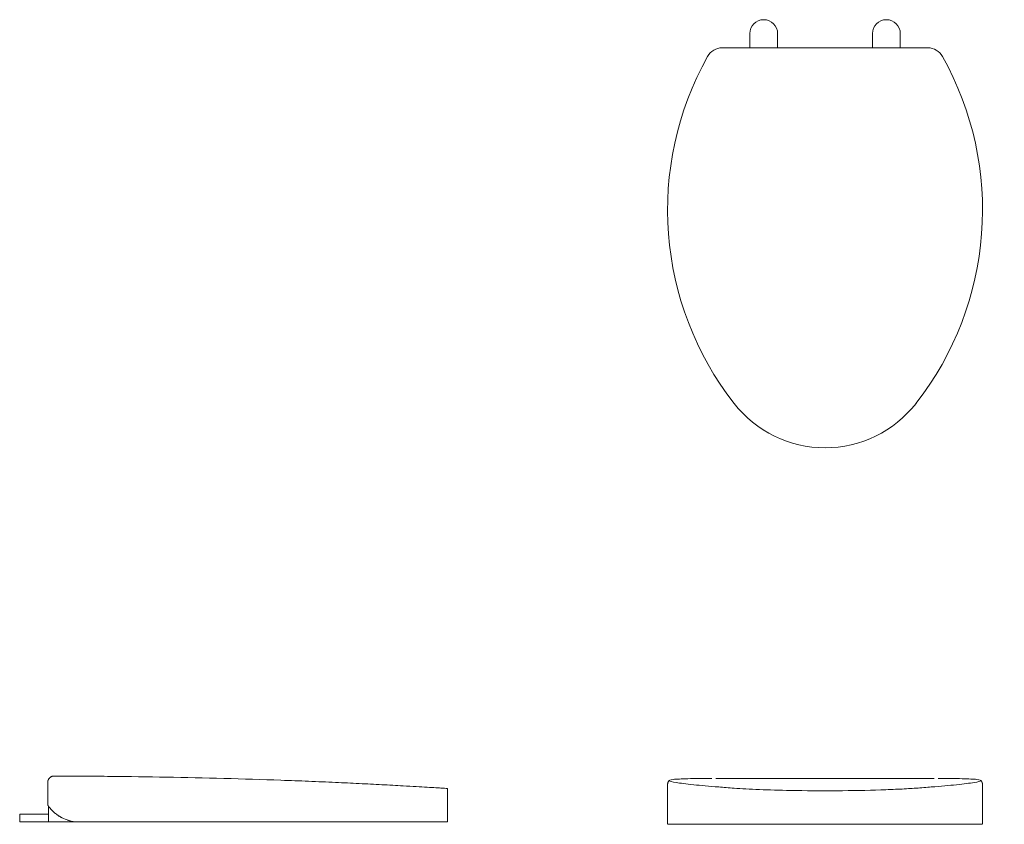
# Model space of a CAD drawing. Units: inches. Extents: x -5.6 to 38.5, y -0.1 to 36.
import ezdxf

# ---------------------------------------------------------------- set-up
doc = ezdxf.new("R2010")
doc.units = ezdxf.units.IN
doc.header["$MEASUREMENT"] = 0
doc.layers.add('5025A.65G', color=255, linetype='Continuous', lineweight=9)

# ---------------------------------------------------------------- blocks, each defined once
blk = doc.blocks.new('AMSTD_Telescoping Luxury_5025A.65G_Plan View')
at = {"layer": '5025A.65G'}
for p, q in [((-3.375, 0), (-3.375, -0.635)), ((-2.125, -0.635), (-2.125, 0)), ((2.125, 0), (2.125, -0.635)), ((3.375, -0.635), (3.375, 0)), ((-3.375, -0.635), (-4.611, -0.635)), ((-2.125, -0.635), (-3.375, -0.635)), ((2.125, -0.635), (-2.125, -0.635)), ((2.125, -0.635), (3.375, -0.635)), ((4.611, -0.635), (3.375, -0.635))]:
    blk.add_line(p, q, dxfattribs=at)
for centre, radius, start, end in [((-2.75, 0), 0.625, 360, 180), ((2.75, 0), 0.625, 360, 180), ((-4.611, -1.385), 0.75, 90, 150.7412), ((4.611, -1.385), 0.75, 29.2588, 90), ((7.024, -7.903), 14.086, 150.7412, 217.9864), ((-7.024, -7.903), 14.086, 322.0136, 29.2588), ((0, -13.388), 5.175, 217.9864, 322.0136)]:
    blk.add_arc(centre, radius, start, end, dxfattribs=at)
blk = doc.blocks.new('AMSTD_Telescoping Luxury_5025A.65G_Front View')
at = {"layer": '5025A.65G'}
for p, q in [((-7.063, 1.773), (-7.063, 0)), ((4.892, 2.055), (-4.892, 2.055)), ((-4.611, 2.055), (4.611, 2.055)), ((7.063, 0), (7.063, 1.773)), ((-4.078, 0), (4.078, 0)), ((4.078, 0), (7.052, 0)), ((-7.052, 0), (-4.078, 0))]:
    blk.add_line(p, q, dxfattribs=at)
at = {"layer": '5025A.65G', "flags": 128}
for points in [[(-7.063, 1.773), (-7.062, 1.784), (-7.062, 1.796), (-7.06, 1.807), (-7.059, 1.819), (-7.057, 1.83), (-7.054, 1.842), (-7.051, 1.853), (-7.048, 1.864), (-7.044, 1.875), (-7.04, 1.886), (-7.035, 1.896), (-7.03, 1.907), (-7.024, 1.917), (-7.018, 1.927), (-7.012, 1.936), (-7.005, 1.946), (-6.998, 1.955), (-6.991, 1.964), (-6.986, 1.969)], [(6.986, 1.969), (6.994, 1.96), (7.001, 1.951), (7.008, 1.942), (7.015, 1.932), (7.021, 1.923), (7.027, 1.912), (7.032, 1.902), (7.037, 1.892), (7.042, 1.881), (7.046, 1.87), (7.049, 1.859), (7.053, 1.848), (7.055, 1.837), (7.058, 1.826), (7.06, 1.814), (7.061, 1.803), (7.062, 1.791), (7.062, 1.779), (7.063, 1.773)]]:
    blk.add_lwpolyline(points, dxfattribs=at)
at = {"layer": '5025A.65G'}
for points, knots in [([(-5.888, 1.773), (-6.06, 1.791), (-6.364, 1.825), (-6.813, 1.889), (-7.068, 1.957), (-6.882, 2.014), (-6.331, 2.042), (-5.674, 2.053), (-5.282, 2.055), (-5.07, 2.055)], [-1, -1, -1, -1, -0.9, -0.8, -0.6, -0.4, -0.2, -0.1, 0, 0, 0, 0]), ([(5.07, 2.055), (5.282, 2.055), (5.674, 2.053), (6.331, 2.042), (6.882, 2.014), (7.068, 1.957), (6.813, 1.889), (6.364, 1.825), (6.06, 1.791), (5.888, 1.773)], [-1, -1, -1, -1, -0.9, -0.8, -0.6, -0.4, -0.2, -0.1, 0, 0, 0, 0]), ([(4.078, 1.62), (3.864, 1.604), (3.381, 1.576), (2.23, 1.528), (0.536, 1.495), (-1.409, 1.507), (-2.99, 1.555), (-3.757, 1.597), (-4.078, 1.62)], [0, 0, 0, 0, 0.111111, 0.222222, 0.444444, 0.666667, 0.833333, 1, 1, 1, 1])]:
    blk.add_open_spline(points, degree=3, knots=knots, dxfattribs=at)
for points in [[(-4.078, 1.62), (-4.321, 1.637), (-4.78, 1.672), (-5.386, 1.723), (-5.731, 1.756), (-5.888, 1.773)], [(5.888, 1.773), (5.731, 1.756), (5.385, 1.723), (4.78, 1.672), (4.321, 1.637), (4.078, 1.62)]]:
    blk.add_open_spline(points, degree=3, dxfattribs=at)
blk = doc.blocks.new('FamilyGeomCombination_19483-Left')
at = {"layer": '5025A.65G'}
for p, q in [((0.635, 1.773), (0.635, 0.756)), ((18.563, 0), (18.563, 1.502)), ((2.047, 0), (16.573, 0)), ((16.573, 0), (18.563, 0))]:
    blk.add_line(p, q, dxfattribs=at)
at = {"layer": '5025A.65G', "flags": 128}
for points in [[(0.635, 1.773), (0.635, 1.784), (0.636, 1.796), (0.637, 1.807), (0.639, 1.819), (0.641, 1.83), (0.643, 1.842), (0.646, 1.853), (0.65, 1.864)], [(0.654, 1.875), (0.658, 1.886), (0.663, 1.896), (0.668, 1.907), (0.673, 1.917), (0.679, 1.927), (0.686, 1.936), (0.692, 1.946), (0.699, 1.955), (0.707, 1.964), (0.715, 1.972)], [(0.723, 1.981), (0.731, 1.989), (0.74, 1.996), (0.749, 2.003), (0.759, 2.01), (0.768, 2.017), (0.778, 2.023), (0.788, 2.028), (0.799, 2.034), (0.809, 2.038), (0.82, 2.043), (0.831, 2.047), (0.842, 2.05), (0.853, 2.053), (0.859, 2.055)]]:
    blk.add_lwpolyline(points, dxfattribs=at)
at = {"layer": '5025A.65G'}
for points in [[(1.128, 2.055), (1.072, 2.055), (0.977, 2.055), (0.881, 2.055), (0.86, 2.055), (0.859, 2.055)], [(16.573, 1.62), (16.263, 1.637), (15.621, 1.672), (14.604, 1.723), (13.895, 1.757), (13.534, 1.773)], [(1.018, 0.347), (1.119, 0.272), (1.328, 0.145), (1.68, 0.027), (1.923, 0), (2.047, 0)], [(1.263, 0.192), (1.244, 0.202), (1.226, 0.212), (1.207, 0.223)]]:
    blk.add_open_spline(points, degree=3, dxfattribs=at)
for points, knots in [([(13.534, 1.773), (13.139, 1.791), (12.336, 1.825), (10.674, 1.889), (8.53, 1.957), (5.946, 2.014), (3.859, 2.042), (2.268, 2.053), (1.503, 2.055), (1.128, 2.055)], [-1, -1, -1, -1, -0.9, -0.8, -0.6, -0.4, -0.2, -0.1, 0, 0, 0, 0]), ([(18.563, 1.502), (18.562, 1.502), (18.404, 1.512), (17.709, 1.555), (16.984, 1.597), (16.573, 1.62)], [0.4999956, 0.4999956, 0.4999956, 0.4999956, 0.6666667, 0.8333333, 1, 1, 1, 1]), ([(0.635, 0.756), (0.635, 0.755), (0.638, 0.75), (0.647, 0.737), (0.656, 0.726), (0.667, 0.71), (0.68, 0.692), (0.693, 0.674), (0.704, 0.66), (0.712, 0.649), (0.721, 0.639), (0.734, 0.623), (0.75, 0.603), (0.771, 0.578), (0.793, 0.553), (0.817, 0.528), (0.842, 0.502), (0.868, 0.476), (0.905, 0.441), (0.954, 0.399), (0.997, 0.365), (1.018, 0.347)], [0, 0, 0, 0, 0.1, 0.15, 0.2, 0.25, 0.3, 0.35, 0.375, 0.4, 0.425, 0.45, 0.5, 0.55, 0.6, 0.65, 0.7, 0.75, 0.8, 0.9, 1, 1, 1, 1]), ([(1.207, 0.223), (1.186, 0.235), (1.156, 0.253), (1.125, 0.273), (1.108, 0.284), (1.096, 0.292), (1.085, 0.299), (1.075, 0.306), (1.065, 0.313), (1.056, 0.319), (1.048, 0.325), (1.039, 0.332), (1.026, 0.342), (1.021, 0.345), (1.021, 0.345)], [0, 0, 0, 0, 0.2, 0.3, 0.35, 0.4, 0.45, 0.5, 0.55, 0.6, 0.65, 0.7, 0.8, 1, 1, 1, 1]), ([(1.643, 0.049), (1.633, 0.051), (1.591, 0.062), (1.55, 0.076), (1.519, 0.088)], [0.4633646, 0.4633646, 0.4633646, 0.4633646, 0.5, 0.6128179, 0.6128179, 0.6128179, 0.6128179])]:
    blk.add_open_spline(points, degree=3, knots=knots, dxfattribs=at)
blk = doc.blocks.new('AMSTD_Telescoping Luxury_5025A.65G_Side View')
at = {"layer": '5025A.65G'}
for p, q in [((0.664, 0), (0.664, 0.715)), ((-0.625, 0.352), (-0.625, 0)), ((-0.625, 0.352), (0, 0.352)), ((0, 0), (-0.625, 0)), ((0, 0.352), (0.664, 0.352)), ((0.664, 0), (0, 0)), ((2.047, 0), (0.664, 0))]:
    blk.add_line(p, q, dxfattribs=at)
blk.add_blockref('FamilyGeomCombination_19483-Left', (0, 0), dxfattribs=at)

msp = doc.modelspace()

# ---------------------------------------------------------------- block references
at = {"layer": '5025A.65G'}
for name, p in [('AMSTD_Telescoping Luxury_5025A.65G_Plan View', (30.483, 35.337)), ('AMSTD_Telescoping Luxury_5025A.65G_Side View', (-5.005, 0)), ('AMSTD_Telescoping Luxury_5025A.65G_Front View', (30.483, -0.104))]:
    msp.add_blockref(name, p, dxfattribs=at)

doc.saveas('drawing.dxf')
